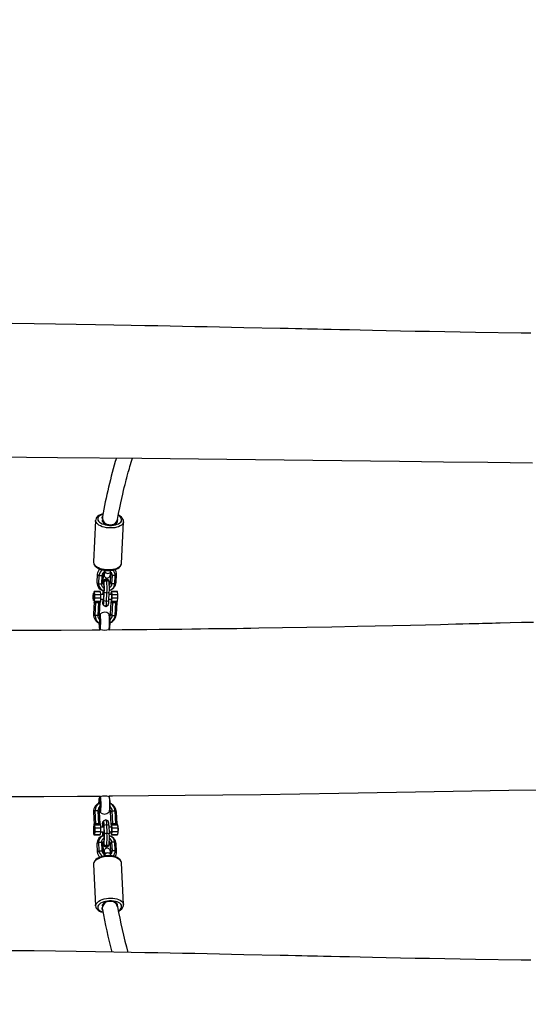
# Model space of a CAD drawing. Units: millimetres. Extents: x -602 to 1509, y -145 to 1093.
# Drawn here: x 530 to 582, y 297 to 399 of the extents above; entities that cross this region are included whole.
import ezdxf

# ---------------------------------------------------------------- set-up
doc = ezdxf.new("R2010")
doc.units = ezdxf.units.MM
doc.header["$LTSCALE"] = 45
doc.header["$PDSIZE"] = -1
doc.layers.add('VP-DIM', color=7, linetype='Continuous')
doc.layers.add('VP-EQ', color=7, linetype='Continuous', true_color=0x8a3492)
doc.dimstyles.get("Standard").update_dxf_attribs({"dimtxt": 14, "dimasz": 20, "dimexe": 20, "dimexo": 50, "dimgap": 20, "dimtad": 0, "dimdec": 0, "dimzin": 0, "dimdsep": 46, "dimtxsty": 'Standard', "dimcen": -0.09, "dimadec": 0, "dimazin": 0, "dimtfac": 1, "dimtdec": 4, "dimtofl": 0, "dimtmove": 0, "dimatfit": 3, "dimfxl": 70, "dimfxlon": 1, "dimtolj": 1, "dimtzin": 0, "dimarcsym": 0})

# ---------------------------------------------------------------- blocks, each defined once
blk = doc.blocks.new('*D1260')
at = {"layer": 'Defpoints', "color": 0}
for p in [(906.76, 797.69), (247.21, 50.19), (1396.98, 50.19)]:
    blk.add_point(p, dxfattribs=at)
at = {"layer": 'VP-DIM', "color": 0, "lineweight": -2}
for p, q in [((1326.98, 797.69), (1416.98, 797.69)), ((1396.98, 777.69), (1396.98, 471.59)), ((1396.98, 70.19), (1396.98, 394.26)), ((1326.98, 50.19), (1416.98, 50.19))]:
    blk.add_line(p, q, dxfattribs=at)
at = {"layer": 'VP-DIM', "color": 0}
for points in [[(1400.32, 777.69), (1393.65, 777.69), (1396.98, 797.69)], [(1393.65, 70.19), (1400.32, 70.19), (1396.98, 50.19)]]:
    blk.add_solid(points, dxfattribs=at)
at = {"layer": 'VP-DIM', "color": 0, "insert": (1396.98, 432.92), "char_height": 14, "attachment_point": 5, "rotation": 90}
blk.add_mtext('\\A1;755', dxfattribs=at)
blk = doc.blocks.new('*D1287')
at = {"layer": 'Defpoints', "color": 0}
for p in [(910.4, 951.37), (195.14, -141.67), (1489.39, -141.67)]:
    blk.add_point(p, dxfattribs=at)
at = {"layer": 'VP-DIM', "color": 0, "lineweight": -2}
for p, q in [((1419.39, 951.37), (1509.39, 951.37)), ((1489.39, 931.37), (1489.39, 474.63)), ((1489.39, -121.67), (1489.39, 390.3)), ((1419.39, -141.67), (1509.39, -141.67))]:
    blk.add_line(p, q, dxfattribs=at)
at = {"layer": 'VP-DIM', "color": 0}
for points in [[(1492.72, 931.37), (1486.06, 931.37), (1489.39, 951.37)], [(1486.06, -121.67), (1492.72, -121.67), (1489.39, -141.67)]]:
    blk.add_solid(points, dxfattribs=at)
at = {"layer": 'VP-DIM', "color": 0, "insert": (1489.39, 432.46), "char_height": 14, "attachment_point": 5, "rotation": 90}
blk.add_mtext('\\A1;1093', dxfattribs=at)
blk = doc.blocks.new('RB1315_')
at = {"color": 0, "linetype": 'Continuous', "lineweight": 25}
for p, q in [((812.77, -1018.43), (812.55, -1022.76)), ((815.45, -1022.9), (815.67, -1018.57)), ((812.94, -1024.04), (812.9, -1024.91)), ((812.94, -1024.04), (813.11, -1024.17)), ((813.41, -1024.17), (813.54, -1024.04)), ((813.54, -1024.04), (813.5, -1024.91)), ((813.63, -1024.08), (813.63, -1024.09)), ((813.73, -1023.63), (813.72, -1023.77)), ((814.3, -1024.91), (814.34, -1024.04)), ((814.32, -1023.8), (814.33, -1023.64)), ((814.51, -1024.17), (814.34, -1024.04)), ((814.94, -1024.04), (814.81, -1024.17)), ((814.89, -1024.91), (814.94, -1024.04)), ((812.9, -1024.91), (813.07, -1025.04)), ((813.11, -1024.17), (813.07, -1025.04)), ((813.07, -1025.04), (813.37, -1025.04)), ((813.11, -1024.17), (813.41, -1024.17)), ((813.41, -1024.17), (813.37, -1025.04)), ((813.37, -1025.04), (813.5, -1024.91)), ((813.59, -1024.94), (813.59, -1024.96)), ((813.86, -1024.51), (813.6, -1024.66)), ((813.63, -1025.05), (813.65, -1024.79)), ((814.13, -1024.66), (813.87, -1024.51)), ((814.21, -1024.92), (814.18, -1025.01)), ((814.2, -1024.87), (814.2, -1024.85)), ((814.46, -1025.04), (814.3, -1024.91)), ((814.46, -1025.04), (814.51, -1024.17)), ((814.76, -1025.04), (814.46, -1025.04)), ((814.81, -1024.17), (814.51, -1024.17)), ((814.76, -1025.04), (814.81, -1024.17)), ((814.89, -1024.91), (814.76, -1025.04)), ((812.55, -1026.15), (812.53, -1026.33)), ((812.63, -1026.08), (812.55, -1026.01)), ((812.57, -1026.21), (812.55, -1026.15)), ((812.62, -1025.78), (812.59, -1025.93)), ((812.59, -1025.93), (812.59, -1026.04)), ((812.65, -1025.86), (812.62, -1025.78)), ((812.62, -1025.78), (813.22, -1025.78)), ((812.67, -1026.14), (812.65, -1025.86)), ((813.25, -1025.86), (812.65, -1025.86)), ((812.68, -1026.5), (812.67, -1026.14)), ((812.67, -1026.14), (813.27, -1026.14)), ((813.22, -1025.78), (813.25, -1025.86)), ((813.25, -1025.86), (813.27, -1026.14)), ((813.63, -1026.13), (813.27, -1026.13)), ((813.27, -1026.14), (813.28, -1026.5)), ((813.51, -1025.72), (813.5, -1025.95)), ((813.5, -1025.95), (813.52, -1026.1)), ((813.54, -1025.73), (813.52, -1026.1)), ((813.52, -1026.1), (813.52, -1026.13)), ((813.52, -1026.1), (813.61, -1026.13)), ((813.61, -1026.65), (813.65, -1025.79)), ((813.63, -1026.8), (813.67, -1025.94)), ((813.67, -1025.94), (813.65, -1025.79)), ((813.94, -1026.01), (813.67, -1025.94)), ((813.9, -1026.88), (813.94, -1026.01)), ((814.19, -1025.94), (813.94, -1026.01)), ((814.15, -1026.8), (814.19, -1025.94)), ((814.42, -1026.13), (814.18, -1026.13)), ((814.38, -1026.13), (814.39, -1025.93)), ((814.41, -1025.78), (814.39, -1025.93)), ((814.45, -1025.86), (814.41, -1025.78)), ((814.41, -1025.78), (815.01, -1025.78)), ((814.47, -1026.14), (814.45, -1025.86)), ((815.04, -1025.86), (814.45, -1025.86)), ((814.47, -1026.5), (814.47, -1026.14)), ((814.47, -1026.14), (815.07, -1026.14)), ((815.04, -1025.86), (815.01, -1025.78)), ((815.07, -1026.14), (815.04, -1025.86)), ((815.07, -1026.5), (815.07, -1026.14)), ((812.53, -1026.33), (812.54, -1026.55)), ((812.57, -1026.33), (812.53, -1026.33)), ((812.54, -1026.55), (812.56, -1026.61)), ((812.56, -1026.55), (812.54, -1026.55)), ((812.6, -1026.9), (812.54, -1028.2)), ((812.55, -1026.75), (812.63, -1026.68)), ((812.56, -1026.61), (812.57, -1026.43)), ((812.57, -1026.43), (812.57, -1026.21)), ((812.59, -1026.72), (812.6, -1026.9)), ((812.6, -1026.9), (812.63, -1026.98)), ((812.63, -1026.98), (812.66, -1026.83)), ((812.63, -1026.98), (813.23, -1026.98)), ((812.66, -1026.83), (812.68, -1026.5)), ((812.66, -1026.83), (813.26, -1026.83)), ((812.68, -1026.5), (813.28, -1026.5)), ((812.77, -1026.98), (812.7, -1028.33)), ((813.07, -1026.98), (813, -1028.33)), ((813.19, -1026.98), (813.13, -1028.2)), ((813.26, -1026.83), (813.23, -1026.98)), ((813.28, -1026.5), (813.26, -1026.83)), ((813.27, -1026.63), (813.61, -1026.63)), ((813.48, -1027.02), (813.49, -1027.04)), ((813.53, -1027.13), (813.54, -1026.87)), ((813.54, -1026.87), (813.59, -1026.84)), ((813.63, -1026.8), (813.61, -1026.65)), ((813.9, -1026.88), (813.63, -1026.8)), ((814.15, -1026.8), (813.9, -1026.88)), ((814.15, -1026.63), (814.42, -1026.63)), ((814.33, -1028.2), (814.39, -1026.9)), ((814.37, -1026.63), (814.39, -1026.9)), ((814.39, -1026.9), (814.43, -1026.98)), ((814.43, -1026.98), (814.46, -1026.83)), ((814.43, -1026.98), (815.02, -1026.98)), ((814.46, -1026.83), (814.47, -1026.5)), ((814.46, -1026.83), (815.05, -1026.83)), ((814.47, -1026.5), (815.07, -1026.5)), ((814.5, -1028.33), (814.57, -1026.98)), ((814.8, -1028.33), (814.86, -1026.98)), ((814.93, -1028.2), (814.99, -1026.98)), ((815.02, -1026.98), (815.05, -1026.83)), ((815.05, -1026.83), (815.07, -1026.5)), ((812.7, -1028.33), (812.54, -1028.2)), ((813.13, -1028.2), (813, -1028.33)), ((813.56, -1027.23), (813.82, -1027.38)), ((813.83, -1027.38), (814.09, -1027.23)), ((814.33, -1028.2), (814.5, -1028.33)), ((814.8, -1028.33), (814.93, -1028.2)), ((813, -1028.33), (812.7, -1028.33)), ((814.5, -1028.33), (814.8, -1028.33)), ((813.19, -1029.75), (813.19, -1029.85)), ((814.17, -1029.77), (814.18, -1029.76)), ((814.19, -1029.85), (814.19, -1029.75)), ((813.19, -1047.1), (813.19, -1047.2)), ((814.19, -1047.2), (814.19, -1047.09)), ((812.7, -1048.63), (812.54, -1048.76)), ((812.7, -1048.63), (812.77, -1049.98)), ((813, -1048.63), (812.7, -1048.63)), ((813, -1048.63), (813.07, -1049.98)), ((813.13, -1048.76), (813, -1048.63)), ((814.33, -1048.76), (814.5, -1048.63)), ((814.57, -1049.98), (814.5, -1048.63)), ((814.5, -1048.63), (814.8, -1048.63)), ((814.86, -1049.98), (814.8, -1048.63)), ((814.8, -1048.63), (814.93, -1048.76)), ((812.54, -1048.76), (812.6, -1050.06)), ((813.13, -1048.76), (813.19, -1049.98)), ((813.82, -1049.58), (813.56, -1049.73)), ((814.09, -1049.73), (813.83, -1049.58)), ((814.39, -1050.06), (814.33, -1048.76)), ((814.99, -1049.98), (814.93, -1048.76)), ((812.58, -1050.33), (812.6, -1050.06)), ((812.58, -1050.7), (812.58, -1050.33)), ((812.59, -1051.02), (812.58, -1050.7)), ((812.6, -1050.06), (812.63, -1049.98)), ((812.63, -1050.33), (812.6, -1050.33)), ((812.63, -1049.98), (812.66, -1050.13)), ((813.23, -1049.98), (812.63, -1049.98)), ((812.66, -1050.13), (812.68, -1050.45)), ((813.26, -1050.13), (812.66, -1050.13)), ((812.68, -1050.45), (812.67, -1050.82)), ((813.28, -1050.45), (812.68, -1050.45)), ((813.23, -1049.98), (813.26, -1050.13)), ((813.26, -1050.13), (813.28, -1050.45)), ((813.61, -1050.33), (813.27, -1050.33)), ((813.28, -1050.45), (813.27, -1050.82)), ((813.49, -1049.92), (813.48, -1049.94)), ((813.48, -1049.98), (813.48, -1049.94)), ((813.54, -1050.09), (813.53, -1049.83)), ((813.61, -1050.3), (813.63, -1050.15)), ((813.61, -1050.3), (813.65, -1051.17)), ((813.63, -1050.15), (813.9, -1050.08)), ((813.63, -1050.15), (813.67, -1051.02)), ((813.9, -1050.08), (813.94, -1050.94)), ((813.9, -1050.08), (814.15, -1050.15)), ((814.15, -1050.15), (814.19, -1051.02)), ((814.42, -1050.33), (814.15, -1050.33)), ((814.39, -1050.06), (814.37, -1050.33)), ((814.43, -1049.98), (814.39, -1050.06)), ((814.46, -1050.13), (814.43, -1049.98)), ((815.02, -1049.98), (814.43, -1049.98)), ((814.47, -1050.45), (814.46, -1050.13)), ((815.05, -1050.13), (814.46, -1050.13)), ((814.47, -1050.82), (814.47, -1050.45)), ((815.07, -1050.45), (814.47, -1050.45)), ((815.02, -1049.98), (815.05, -1050.13)), ((815.05, -1050.13), (815.07, -1050.45)), ((815.09, -1050.2), (815.06, -1050.24)), ((815.07, -1050.45), (815.07, -1050.82)), ((812.62, -1051.18), (812.59, -1051.02)), ((812.6, -1050.83), (812.63, -1050.83)), ((812.65, -1051.1), (812.62, -1051.18)), ((813.22, -1051.18), (812.62, -1051.18)), ((812.67, -1050.82), (812.65, -1051.1)), ((812.65, -1051.1), (813.25, -1051.1)), ((813.27, -1050.82), (812.67, -1050.82)), ((813.25, -1051.1), (813.22, -1051.18)), ((813.27, -1050.82), (813.25, -1051.1)), ((813.27, -1050.83), (813.63, -1050.83)), ((813.52, -1050.85), (813.5, -1051)), ((813.51, -1051.24), (813.5, -1051)), ((813.52, -1050.85), (813.52, -1050.83)), ((813.61, -1050.83), (813.52, -1050.85)), ((813.54, -1051.23), (813.52, -1050.85)), ((813.65, -1051.17), (813.67, -1051.02)), ((813.67, -1051.02), (813.94, -1050.94)), ((813.94, -1050.94), (814.19, -1051.02)), ((814.18, -1050.83), (814.42, -1050.83)), ((814.39, -1051.02), (814.38, -1050.83)), ((814.39, -1051.02), (814.41, -1051.18)), ((814.41, -1051.18), (814.45, -1051.1)), ((815.01, -1051.18), (814.41, -1051.18)), ((814.45, -1051.1), (814.47, -1050.82)), ((814.45, -1051.1), (815.04, -1051.1)), ((815.07, -1050.82), (814.47, -1050.82)), ((815.04, -1051.1), (815.01, -1051.18)), ((815.07, -1050.82), (815.04, -1051.1)), ((815.06, -1050.92), (815.09, -1050.95)), ((812.9, -1052.05), (813.07, -1051.92)), ((812.9, -1052.05), (812.94, -1052.92)), ((812.94, -1052.92), (813.11, -1052.79)), ((813.07, -1051.92), (813.11, -1052.79)), ((813.07, -1051.92), (813.37, -1051.92)), ((813.11, -1052.79), (813.41, -1052.79)), ((813.37, -1051.92), (813.41, -1052.79)), ((813.37, -1051.92), (813.5, -1052.05)), ((813.41, -1052.79), (813.54, -1052.92)), ((813.5, -1052.05), (813.54, -1052.92)), ((813.59, -1051.99), (813.59, -1052.01)), ((813.59, -1052.06), (813.59, -1052.01)), ((813.6, -1052.29), (813.86, -1052.44)), ((813.65, -1052.17), (813.63, -1051.91)), ((813.87, -1052.44), (814.13, -1052.29)), ((814.2, -1052.11), (814.2, -1052.09)), ((814.46, -1051.92), (814.3, -1052.05)), ((814.34, -1052.92), (814.3, -1052.05)), ((814.51, -1052.79), (814.34, -1052.92)), ((814.51, -1052.79), (814.46, -1051.92)), ((814.76, -1051.92), (814.46, -1051.92)), ((814.81, -1052.79), (814.51, -1052.79)), ((814.81, -1052.79), (814.76, -1051.92)), ((814.89, -1052.05), (814.76, -1051.92)), ((814.94, -1052.92), (814.81, -1052.79)), ((814.94, -1052.92), (814.89, -1052.05)), ((813.63, -1052.87), (813.63, -1052.88)), ((813.72, -1053.19), (813.73, -1053.33)), ((814.33, -1053.32), (814.32, -1053.16)), ((812.55, -1054.2), (812.77, -1058.53)), ((812.55, -1054.2), (812.55, -1054.21)), ((815.67, -1058.39), (815.45, -1054.06)), ((815.45, -1054.07), (815.45, -1054.06)), ((813.47, -1058.92), (813.46, -1058.77))]:
    blk.add_line(p, q, dxfattribs=at)
at = {"color": 0, "linetype": 'Continuous', "lineweight": 25, "flags": 128}
for points in [[(858.01, -998.97), (856.98, -998.96), (852.25, -998.89), (847.48, -998.8), (845.97, -998.77), (844.45, -998.74), (842.95, -998.71), (841.55, -998.68), (840.27, -998.65), (839.15, -998.62), (838.14, -998.6), (837.24, -998.58), (836.46, -998.57), (835.81, -998.55), (835.27, -998.54), (834.78, -998.53), (834.2, -998.52), (833.54, -998.5), (832.78, -998.49), (831.95, -998.47), (828.17, -998.39), (824.37, -998.31), (823.09, -998.29), (821.81, -998.26), (820.53, -998.23), (819.24, -998.21), (817.89, -998.18), (816.46, -998.16), (814.67, -998.13), (812.76, -998.09), (810.73, -998.06), (808.58, -998.03), (806.39, -998), (804.1, -997.97)], [(799.1, -1011.8), (808.82, -1011.88), (817.58, -1011.97), (826.41, -1012.07), (835.33, -1012.18), (844.33, -1012.28), (848.92, -1012.33), (853.52, -1012.38), (858.15, -1012.43)], [(815.04, -1018.34), (815.16, -1017.71), (815.28, -1017.13), (815.39, -1016.61), (815.49, -1016.14), (815.59, -1015.72), (815.67, -1015.34), (815.75, -1015.01), (815.83, -1014.7), (815.89, -1014.43), (815.95, -1014.2), (816.01, -1014), (816.05, -1013.83), (816.09, -1013.68), (816.12, -1013.56), (816.16, -1013.41), (816.21, -1013.23), (816.27, -1013.03), (816.33, -1012.82), (816.53, -1012.18), (816.6, -1011.96)], [(813.53, -1017.75), (813.42, -1017.78), (813.25, -1017.85), (813.09, -1017.93), (812.96, -1018.03), (812.87, -1018.14), (812.81, -1018.25), (812.78, -1018.37), (812.77, -1018.43)], [(813.51, -1017.79), (813.37, -1017.84), (813.23, -1017.91), (813.12, -1018), (813.04, -1018.09), (812.99, -1018.19), (812.98, -1018.3), (813, -1018.41), (813.06, -1018.51), (813.16, -1018.61), (813.28, -1018.7), (813.43, -1018.78), (813.61, -1018.84), (813.8, -1018.9), (814.01, -1018.93), (814.22, -1018.95), (814.43, -1018.95), (814.63, -1018.93), (814.83, -1018.9), (815, -1018.84), (815.16, -1018.78), (815.29, -1018.7), (815.38, -1018.61), (815.45, -1018.51), (815.47, -1018.41), (815.47, -1018.3), (815.43, -1018.19), (815.35, -1018.09), (815.24, -1018), (815.13, -1017.93)], [(815.66, -1018.58), (815.67, -1018.55), (815.65, -1018.42), (815.61, -1018.3), (815.54, -1018.19), (815.44, -1018.08), (815.31, -1017.98), (815.16, -1017.89), (815.13, -1017.88)], [(815.67, -1018.57), (815.66, -1018.61), (815.63, -1018.72), (815.56, -1018.83), (815.45, -1018.93), (815.32, -1019.01), (815.16, -1019.09), (814.97, -1019.14), (814.77, -1019.19), (814.55, -1019.21), (814.33, -1019.22), (814.1, -1019.21), (813.88, -1019.19), (813.66, -1019.14), (813.46, -1019.09), (813.28, -1019.01), (813.11, -1018.93), (812.98, -1018.83), (812.88, -1018.72), (812.81, -1018.61), (812.77, -1018.5), (812.77, -1018.43)], [(813.45, -1018.42), (813.45, -1018.42), (813.46, -1018.51), (813.51, -1018.59), (813.58, -1018.67), (813.69, -1018.74), (813.83, -1018.8), (813.98, -1018.84), (814.14, -1018.87), (814.31, -1018.88), (814.48, -1018.87), (814.63, -1018.84), (814.77, -1018.8), (814.89, -1018.74), (814.98, -1018.67), (815.03, -1018.59), (815.05, -1018.51), (815.03, -1018.42), (815.03, -1018.42)], [(812.56, -1022.76), (812.55, -1022.82), (812.58, -1022.95), (812.63, -1023.07), (812.72, -1023.18), (812.83, -1023.28), (812.96, -1023.38), (813.13, -1023.46), (813.31, -1023.53), (813.5, -1023.59), (813.71, -1023.63), (813.92, -1023.65), (814.13, -1023.65), (814.34, -1023.64), (814.54, -1023.61), (814.73, -1023.57), (814.91, -1023.51), (815.07, -1023.43), (815.21, -1023.33), (815.31, -1023.23), (815.39, -1023.12), (815.43, -1023.01), (815.45, -1022.9)], [(812.55, -1022.76), (812.56, -1022.83), (812.59, -1022.94), (812.66, -1023.05), (812.76, -1023.16), (812.9, -1023.26), (813.06, -1023.34), (813.24, -1023.42), (813.44, -1023.47), (813.66, -1023.52), (813.88, -1023.55), (814.11, -1023.55), (814.34, -1023.55), (814.55, -1023.52), (814.75, -1023.47), (814.94, -1023.42), (815.1, -1023.34), (815.23, -1023.26), (815.34, -1023.16), (815.41, -1023.05), (815.45, -1022.94), (815.45, -1022.9)], [(813.64, -1024.09), (813.65, -1024.14), (813.67, -1024.2), (813.7, -1024.27), (813.73, -1024.32), (813.79, -1024.37), (813.86, -1024.42), (813.95, -1024.43), (814.05, -1024.42), (814.13, -1024.39), (814.19, -1024.34), (814.23, -1024.3), (814.26, -1024.25), (814.27, -1024.2), (814.29, -1024.15), (814.3, -1024.06), (814.31, -1023.95), (814.32, -1023.83), (814.32, -1023.8)], [(813.72, -1023.77), (813.73, -1023.81), (813.78, -1023.86), (813.85, -1023.9), (813.94, -1023.93), (814.05, -1023.94), (814.15, -1023.93), (814.23, -1023.9), (814.29, -1023.86), (814.32, -1023.81), (814.32, -1023.8)], [(814.34, -1024.04), (814.33, -1023.98), (814.32, -1023.92)], [(813.64, -1024.75), (813.63, -1024.7), (813.62, -1024.67), (813.6, -1024.67), (813.59, -1024.7), (813.57, -1024.75), (813.56, -1024.84), (813.55, -1024.96), (813.54, -1025.09)], [(813.59, -1024.94), (813.59, -1024.9), (813.61, -1024.81), (813.67, -1024.72), (813.75, -1024.66), (813.85, -1024.63), (813.96, -1024.63), (814.06, -1024.66), (814.14, -1024.72), (814.19, -1024.81), (814.2, -1024.85)], [(813.64, -1025.07), (813.6, -1025.01), (813.59, -1024.92), (813.61, -1024.83), (813.67, -1024.74), (813.76, -1024.68), (813.86, -1024.65), (813.97, -1024.65), (814.06, -1024.68), (814.14, -1024.74), (814.19, -1024.83), (814.21, -1024.92), (814.21, -1024.92)], [(813.65, -1024.79), (813.83, -1024.7), (813.91, -1024.66)], [(813.91, -1024.64), (813.89, -1024.56), (813.88, -1024.52), (813.86, -1024.51)], [(813.91, -1024.66), (814.09, -1024.75), (814.16, -1024.79)], [(812.58, -1026.64), (812.57, -1026.71), (812.56, -1026.75), (812.55, -1026.75), (812.54, -1026.72), (812.53, -1026.66), (812.52, -1026.56), (812.52, -1026.45), (812.52, -1026.34), (812.52, -1026.22), (812.53, -1026.12), (812.54, -1026.05), (812.55, -1026.01), (812.56, -1026.01), (812.57, -1026.04), (812.57, -1026.1), (812.58, -1026.2), (812.58, -1026.31), (812.58, -1026.42), (812.58, -1026.54), (812.58, -1026.64)], [(813.5, -1025.95), (813.49, -1026.1), (813.49, -1026.13)], [(813.49, -1026.63), (813.5, -1026.74), (813.5, -1026.89), (813.5, -1026.89)], [(813.53, -1027.13), (813.54, -1027.19), (813.56, -1027.22), (813.57, -1027.23), (813.58, -1027.2), (813.6, -1027.14), (813.61, -1027.05), (813.62, -1026.94), (813.63, -1026.8)], [(813.54, -1026.87), (813.55, -1026.91), (813.56, -1026.93), (813.57, -1026.93), (813.58, -1026.91), (813.59, -1026.87), (813.59, -1026.81), (813.6, -1026.74), (813.61, -1026.65)], [(813.82, -1027.38), (813.83, -1027.38), (813.85, -1027.34), (813.86, -1027.27), (813.88, -1027.17), (813.89, -1027.04), (813.9, -1026.88)], [(813.25, -1029.77), (813.26, -1029.72), (813.28, -1029.63), (813.29, -1029.51), (813.29, -1029.37), (813.3, -1029.22), (813.3, -1029.05), (813.3, -1028.88), (813.3, -1028.72), (813.29, -1028.56), (813.28, -1028.43), (813.27, -1028.31), (813.26, -1028.23), (813.25, -1028.18), (813.23, -1028.16), (813.23, -1028.16)], [(814.17, -1029.77), (814.18, -1029.72), (814.19, -1029.63), (814.21, -1029.51), (814.21, -1029.37), (814.22, -1029.22), (814.22, -1029.05), (814.22, -1028.88), (814.22, -1028.72), (814.21, -1028.56), (814.2, -1028.43), (814.19, -1028.31), (814.18, -1028.23), (814.17, -1028.18), (814.16, -1028.16)], [(814.27, -1028.93), (814.27, -1028.86), (814.27, -1028.71), (814.26, -1028.58), (814.25, -1028.46), (814.24, -1028.37), (814.22, -1028.28), (814.21, -1028.23), (814.18, -1028.19), (814.16, -1028.17)], [(813.11, -1029.1), (813.11, -1029.23), (813.12, -1029.37), (813.13, -1029.49), (813.14, -1029.59), (813.16, -1029.67), (813.18, -1029.73), (813.2, -1029.76)], [(813.11, -1029.11), (813.11, -1029.17), (813.12, -1029.32), (813.13, -1029.44), (813.14, -1029.54), (813.15, -1029.61), (813.16, -1029.65), (813.18, -1029.65), (813.19, -1029.61), (813.2, -1029.56)], [(813.13, -1029.12), (813.13, -1029.15), (813.13, -1029.27), (813.14, -1029.37), (813.15, -1029.44), (813.16, -1029.47), (813.17, -1029.47), (813.19, -1029.44), (813.2, -1029.37), (813.2, -1029.27), (813.21, -1029.15), (813.21, -1029.01), (813.21, -1028.88), (813.21, -1028.75), (813.2, -1028.64), (813.2, -1028.62)], [(813.17, -1028.31), (813.16, -1028.33), (813.15, -1028.34)], [(813.19, -1028.37), (813.18, -1028.33), (813.17, -1028.31)], [(814.18, -1029.76), (814.19, -1029.76), (814.21, -1029.72), (814.22, -1029.68), (814.24, -1029.63), (814.25, -1029.53), (814.26, -1029.43), (814.27, -1029.3), (814.27, -1029.16), (814.27, -1029.01), (814.27, -1028.93)], [(858.26, -1029.04), (857.01, -1029.07), (855.86, -1029.1), (854.81, -1029.13), (854.37, -1029.14), (853.98, -1029.15), (853.67, -1029.15), (853.43, -1029.16), (853.24, -1029.16), (852.96, -1029.17), (852.59, -1029.18), (852.14, -1029.19), (851.58, -1029.21), (850.93, -1029.22), (850.19, -1029.24), (849.4, -1029.26), (848.6, -1029.28), (845.5, -1029.36), (839.99, -1029.48), (837.32, -1029.53), (834.71, -1029.58), (832.19, -1029.62), (829.73, -1029.66), (828.89, -1029.67), (828.12, -1029.69), (827.45, -1029.7), (826.88, -1029.7), (826.41, -1029.71), (826.11, -1029.71), (825.88, -1029.72), (825.66, -1029.72), (825.42, -1029.72), (825.16, -1029.73), (824.48, -1029.73), (823.68, -1029.74), (822.77, -1029.76), (821.73, -1029.77), (820.59, -1029.78), (819.36, -1029.79), (818.09, -1029.81), (816.81, -1029.82), (815.51, -1029.83), (814.19, -1029.84)], [(813.19, -1029.85), (812.4, -1029.85), (809.19, -1029.87), (805.86, -1029.89), (802.42, -1029.9), (798.87, -1029.91), (795.21, -1029.91), (791.43, -1029.91), (784.49, -1029.89), (777.51, -1029.87), (770.52, -1029.83), (763.52, -1029.79), (760.4, -1029.77)], [(813.19, -1029.75), (813.19, -1029.75), (813.21, -1029.76), (813.25, -1029.77)], [(814.19, -1047.1), (814.53, -1047.1), (818.26, -1047.06), (822.07, -1047.02), (825.97, -1046.98), (829.95, -1046.93), (834, -1046.87), (838.03, -1046.81), (844.03, -1046.71), (849.93, -1046.61), (855.72, -1046.51), (861.42, -1046.41), (867.01, -1046.31), (867.13, -1046.31)], [(803.97, -1047.16), (807.38, -1047.15), (810.88, -1047.13), (813.19, -1047.11)], [(813.2, -1047.2), (813.19, -1047.2), (813.17, -1047.24), (813.16, -1047.28), (813.15, -1047.33), (813.13, -1047.42), (813.12, -1047.53), (813.12, -1047.66), (813.11, -1047.8), (813.11, -1047.87)], [(813.11, -1047.85), (813.11, -1047.79), (813.12, -1047.64), (813.13, -1047.52), (813.14, -1047.42), (813.15, -1047.35), (813.16, -1047.31), (813.18, -1047.31), (813.19, -1047.35), (813.2, -1047.4)], [(813.13, -1047.84), (813.13, -1047.81), (813.13, -1047.69), (813.14, -1047.59), (813.15, -1047.52), (813.16, -1047.48), (813.17, -1047.48), (813.19, -1047.52), (813.2, -1047.59), (813.2, -1047.69), (813.21, -1047.81), (813.21, -1047.95), (813.21, -1048.08), (813.21, -1048.21), (813.2, -1048.32), (813.2, -1048.34)], [(813.25, -1047.18), (813.2, -1047.21), (813.2, -1047.2)], [(813.25, -1047.18), (813.26, -1047.24), (813.28, -1047.33), (813.29, -1047.45), (813.29, -1047.58), (813.3, -1047.74), (813.3, -1047.91), (813.3, -1048.08), (813.3, -1048.24), (813.29, -1048.4), (813.28, -1048.53), (813.27, -1048.64), (813.26, -1048.73), (813.25, -1048.78), (813.23, -1048.8), (813.23, -1048.79)], [(814.17, -1047.18), (814.18, -1047.24), (814.19, -1047.33), (814.21, -1047.45), (814.21, -1047.58), (814.22, -1047.74), (814.22, -1047.91), (814.22, -1048.08), (814.22, -1048.24), (814.21, -1048.4), (814.2, -1048.53), (814.19, -1048.64), (814.18, -1048.73), (814.17, -1048.78), (814.16, -1048.79)], [(814.19, -1047.2), (814.19, -1047.2), (814.17, -1047.18)], [(813.17, -1048.65), (813.16, -1048.63), (813.15, -1048.62)], [(813.19, -1048.59), (813.18, -1048.63), (813.17, -1048.65)], [(813.53, -1049.83), (813.54, -1049.77), (813.56, -1049.73), (813.57, -1049.73), (813.58, -1049.76), (813.6, -1049.82), (813.61, -1049.91), (813.62, -1050.02), (813.63, -1050.15)], [(813.82, -1049.58), (813.83, -1049.58), (813.85, -1049.62), (813.86, -1049.69), (813.88, -1049.79), (813.89, -1049.92), (813.9, -1050.08)], [(812.59, -1050.75), (812.58, -1050.67), (812.58, -1050.57), (812.58, -1050.47), (812.59, -1050.4), (812.6, -1050.34), (812.6, -1050.33), (812.61, -1050.35), (812.62, -1050.41), (812.62, -1050.49), (812.62, -1050.59), (812.62, -1050.68), (812.62, -1050.76), (812.61, -1050.81), (812.6, -1050.83), (812.59, -1050.81), (812.59, -1050.75)], [(813.48, -1049.96), (813.5, -1049.87), (813.53, -1049.81)], [(813.49, -1050.33), (813.5, -1050.21), (813.5, -1050.07), (813.5, -1050.07)], [(813.54, -1050.09), (813.55, -1050.05), (813.56, -1050.03), (813.57, -1050.03), (813.58, -1050.05), (813.59, -1050.09), (813.59, -1050.15), (813.6, -1050.22), (813.61, -1050.3)], [(813.59, -1050.12), (813.58, -1050.11), (813.54, -1050.09)], [(815.12, -1050.32), (815.11, -1050.25), (815.1, -1050.21), (815.09, -1050.2)], [(813.5, -1051), (813.49, -1050.85), (813.49, -1050.83)], [(814.42, -1050.83), (814.42, -1050.83), (814.43, -1050.8)], [(813.64, -1052.2), (813.63, -1052.26), (813.62, -1052.29), (813.6, -1052.29), (813.59, -1052.26), (813.57, -1052.2), (813.56, -1052.12), (813.55, -1052), (813.54, -1051.87)], [(813.59, -1052.04), (813.6, -1051.95), (813.64, -1051.89)], [(814.18, -1051.95), (814.21, -1052.04), (814.19, -1052.13), (814.14, -1052.21), (814.06, -1052.27), (813.97, -1052.31), (813.86, -1052.31), (813.76, -1052.27), (813.67, -1052.21), (813.61, -1052.13), (813.59, -1052.04), (813.59, -1052.04)], [(814.32, -1053.16), (814.32, -1053.09), (814.31, -1052.97), (814.3, -1052.86), (814.27, -1052.76), (814.25, -1052.7), (814.22, -1052.65), (814.16, -1052.59), (814.09, -1052.55), (814, -1052.52), (813.91, -1052.53), (813.83, -1052.56), (813.76, -1052.6), (813.72, -1052.65), (813.69, -1052.7), (813.67, -1052.75), (813.66, -1052.8), (813.64, -1052.87)], [(813.91, -1052.3), (813.73, -1052.21), (813.65, -1052.17)], [(813.91, -1052.32), (813.89, -1052.4), (813.88, -1052.44), (813.86, -1052.44)], [(814.16, -1052.17), (813.99, -1052.26), (813.91, -1052.3)], [(815.45, -1054.07), (815.45, -1054.02), (815.42, -1053.9), (815.36, -1053.79), (815.27, -1053.68), (815.16, -1053.59), (815.02, -1053.5), (814.86, -1053.43), (814.67, -1053.37), (814.48, -1053.33), (814.27, -1053.31), (814.06, -1053.3), (813.85, -1053.32), (813.64, -1053.34), (813.44, -1053.39), (813.25, -1053.45), (813.07, -1053.52), (812.91, -1053.61), (812.78, -1053.72), (812.67, -1053.84), (812.6, -1053.95), (812.56, -1054.07), (812.55, -1054.2), (812.56, -1054.22)], [(815.45, -1054.06), (815.45, -1054.02), (815.41, -1053.91), (815.34, -1053.8), (815.23, -1053.7), (815.1, -1053.62), (814.94, -1053.54), (814.75, -1053.48), (814.55, -1053.44), (814.34, -1053.41), (814.11, -1053.4), (813.88, -1053.41), (813.66, -1053.44), (813.44, -1053.48), (813.24, -1053.54), (813.06, -1053.62), (812.9, -1053.7), (812.76, -1053.8), (812.66, -1053.91), (812.59, -1054.02), (812.56, -1054.13), (812.55, -1054.2)], [(813.63, -1052.95), (813.63, -1053.04), (813.62, -1053.1)], [(813.7, -1052.94), (813.7, -1052.94), (813.7, -1052.95), (813.71, -1052.98), (813.71, -1053.04), (813.72, -1053.13), (813.72, -1053.19)], [(814.32, -1053.16), (814.32, -1053.15), (814.29, -1053.1), (814.23, -1053.06), (814.15, -1053.03), (814.05, -1053.02), (813.94, -1053.03), (813.85, -1053.06), (813.78, -1053.1), (813.73, -1053.15), (813.72, -1053.19)], [(814.32, -1053.04), (814.33, -1052.98), (814.34, -1052.92)], [(812.77, -1058.53), (812.77, -1058.46), (812.81, -1058.35), (812.88, -1058.24), (812.98, -1058.13), (813.11, -1058.03), (813.28, -1057.95), (813.46, -1057.87), (813.66, -1057.81), (813.88, -1057.77), (814.1, -1057.74), (814.33, -1057.73), (814.55, -1057.74), (814.77, -1057.77), (814.97, -1057.81), (815.16, -1057.87), (815.32, -1057.95), (815.45, -1058.03), (815.56, -1058.13), (815.63, -1058.24), (815.66, -1058.35), (815.67, -1058.39)], [(812.77, -1058.54), (812.79, -1058.66), (812.84, -1058.77), (812.92, -1058.88), (813.03, -1058.98), (813.16, -1059.07), (813.32, -1059.14), (813.5, -1059.2), (813.53, -1059.21)], [(815.13, -1059.03), (815.24, -1058.96), (815.35, -1058.87), (815.43, -1058.76), (815.47, -1058.66), (815.47, -1058.55), (815.45, -1058.45), (815.38, -1058.35), (815.29, -1058.26), (815.16, -1058.18), (815, -1058.12), (814.83, -1058.06), (814.63, -1058.03), (814.43, -1058.01), (814.22, -1058.01), (814.01, -1058.03), (813.8, -1058.06), (813.61, -1058.12), (813.43, -1058.18), (813.28, -1058.26), (813.16, -1058.35), (813.06, -1058.45), (813, -1058.55), (812.98, -1058.66), (812.99, -1058.76), (813.04, -1058.87), (813.12, -1058.96), (813.23, -1059.05), (813.37, -1059.12), (813.51, -1059.17)], [(813.43, -1058.66), (813.45, -1058.79), (813.47, -1058.92)], [(815.03, -1058.54), (815.03, -1058.53), (815.05, -1058.45), (815.03, -1058.37), (814.98, -1058.29), (814.89, -1058.22), (814.77, -1058.16), (814.63, -1058.12), (814.48, -1058.09), (814.31, -1058.08), (814.14, -1058.09), (813.98, -1058.12), (813.83, -1058.16), (813.69, -1058.22), (813.58, -1058.29), (813.51, -1058.37), (813.46, -1058.45), (813.45, -1058.53), (813.45, -1058.54)], [(815.13, -1059.07), (815.21, -1059.04), (815.36, -1058.94), (815.48, -1058.83), (815.57, -1058.72), (815.63, -1058.6), (815.66, -1058.48), (815.66, -1058.4)], [(858.01, -1064.19), (856.98, -1064.18), (852.25, -1064.1), (847.48, -1064.02), (845.97, -1063.99), (844.45, -1063.96), (842.95, -1063.92), (841.55, -1063.89), (840.27, -1063.87), (839.15, -1063.84), (838.14, -1063.82), (837.24, -1063.8), (836.46, -1063.78), (835.81, -1063.77), (835.27, -1063.76), (834.78, -1063.75), (834.2, -1063.73), (833.54, -1063.72), (832.78, -1063.7), (831.95, -1063.69), (828.17, -1063.61), (824.37, -1063.53), (823.09, -1063.5), (821.81, -1063.48), (820.53, -1063.45), (819.24, -1063.43), (817.89, -1063.4), (816.46, -1063.37), (814.67, -1063.34), (812.76, -1063.31), (810.73, -1063.28), (808.58, -1063.25), (806.39, -1063.22), (804.1, -1063.19)]]:
    blk.add_lwpolyline(points, dxfattribs=at)
at = {"color": 0, "linetype": 'Continuous', "lineweight": 25}
for centre, radius, start, end in [((869.89, -1028.3), 57.35, 163.431, 169.6953), ((813.63, -1018.15), 0.219, 139.1023, 211.9651), ((815.85, -1018.49), 2.42, 169.3674, 175.5469), ((814.19, -1018.16), 0.729, 170.7321, 241.8), ((814.35, -1018.2), 0.699, 295.5141, 348.5783), ((815.92, -1018.49), 0.895, 170.3193, 175.1757), ((813.79, -1024.1), 0.849, 134.0126, 176.0918), ((813.87, -1024.23), 0.755, 119.5713, 175.4131), ((813.92, -1024.22), 0.506, 112.1385, 174.6109), ((813.9, -1024.07), 0.361, 119.3546, 174.9164), ((815.63, -1023.77), 2.01, 182.4044, 186.6816), ((813.89, -1024.05), 0.262, 131.4413, 187.0447), ((813.88, -1024.06), 0.252, 131.3938, 207.4919), ((813.85, -1024.04), 0.207, 130.0927, 193.8516), ((811.93, -1023.73), 1.8, 350.6115, 358.6451), ((814.07, -1024.16), 0.434, 358.0205, 54.3701), ((814.14, -1024.15), 0.669, 358.0071, 53.5115), ((814.18, -1024.01), 0.761, 357.3472, 36.8681), ((813.76, -1024.9), 0.86, 180.3582, 262.6354), ((813.79, -1025.04), 0.724, 180.1284, 258.6067), ((813.82, -1025.05), 0.449, 178.8, 248.7953), ((813.82, -1024.92), 0.317, 178.1101, 237.7358), ((814.27, -1025.16), 0.694, 165.4298, 177.2162), ((808.86, -1025.52), 4.79, 356.8052, 5.6767), ((806.34, -1025.53), 7.34, 356.7786, 5.7716), ((805.34, -1025.53), 8.62, 356.771, 5.7979), ((814.02, -1024.75), 0.134, 0.8592, 37.617), ((806.86, -1025.53), 7.34, 356.7786, 5.7716), ((813.96, -1024.88), 0.34, 313.7234, 356.1062), ((813.96, -1024.81), 0.937, 284.4464, 354.2931), ((813.97, -1024.99), 0.499, 297.6597, 354.8278), ((813.97, -1024.96), 0.793, 286.339, 354.3691), ((811.19, -1026.38), 1.47, 348.3096, 11.6904), ((813.44, -1026.38), 1.02, 345.7491, 14.2509), ((813.75, -1026.99), 0.263, 124.2696, 186.7148), ((813.74, -1027), 0.252, 124.8928, 214.8873), ((816.15, -1026.53), 2.63, 182.1481, 186.5911), ((813.13, -1026.88), 1.02, 339.7672, 4.0108), ((813.53, -1028.21), 0.996, 179.3214, 251.1465), ((813.58, -1028.22), 0.451, 177.1717, 210.5434), ((813.39, -1028.34), 0.241, 135.8265, 171.2419), ((813.69, -1028.66), 0.677, 46.4329, 134.4474), ((813.84, -1028.17), 0.487, 328.4359, 356.6759), ((813.84, -1028.1), 1.09, 293.847, 354.9343), ((813.56, -1028.35), 0.853, 178.7092, 245.976), ((813.59, -1028.35), 0.587, 177.8821, 229.5691), ((808.3, -1028.99), 4.93, 353.2594, 7.2222), ((813.86, -1028.28), 0.642, 310.2995, 355.9979), ((813.85, -1028.24), 0.955, 297.1766, 354.789), ((813.71, -1028.43), 1.42, 251.1101, 288.8899), ((808.25, -1047.97), 4.98, 352.9192, 6.663), ((813.71, -1048.59), 1.48, 71.9485, 108.0515), ((813.92, -1047.38), 0.317, 3.9738, 33.8427), ((809.02, -1047.99), 5.26, 354.2955, 6.6627), ((813.52, -1048.74), 0.98, 108.19, 181.3421), ((813.56, -1048.61), 0.853, 114.024, 181.2908), ((813.59, -1048.61), 0.584, 130.2956, 182.2532), ((813.58, -1048.74), 0.451, 149.4566, 182.8283), ((813.39, -1048.62), 0.236, 184.6718, 225.0059), ((813.89, -1048.55), 0.364, 318.4972, 1.3599), ((813.82, -1048.87), 1.12, 5.7918, 65.9067), ((813.84, -1048.72), 0.956, 5.2346, 63.4139), ((813.86, -1048.68), 0.643, 4.0082, 49.9194), ((813.84, -1048.79), 0.485, 3.2893, 29.6818), ((813.69, -1048.3), 0.675, 225.352, 313.7494), ((813.13, -1050.08), 1.02, 355.9892, 20.2328), ((812.4, -1050.43), 0.249, 353.8688, 23.3001), ((811.63, -1050.59), 1.02, 346.5549, 7.6837), ((813.76, -1049.94), 0.273, 184.6029, 233.5799), ((813.75, -1049.96), 0.274, 184.6519, 234.8642), ((816.15, -1050.43), 2.63, 173.4089, 177.8519), ((813.28, -1050.59), 1.17, 349.8096, 12.866), ((813.45, -1050.57), 1.69, 346.787, 8.3189), ((813.76, -1052.06), 0.86, 97.3646, 179.6418), ((813.78, -1051.91), 0.711, 100.52, 180.7449), ((813.82, -1051.91), 0.449, 111.2047, 181.2), ((813.81, -1052.04), 0.316, 122.0978, 182.0562), ((808.86, -1051.44), 4.79, 354.3233, 3.1948), ((806.34, -1051.43), 7.34, 354.2284, 3.2214), ((805.34, -1051.43), 8.62, 354.2021, 3.229), ((806.86, -1051.43), 7.34, 354.2284, 3.2214), ((813.94, -1052.16), 0.958, 6.5764, 74.6841), ((813.96, -1052.01), 0.811, 6.4813, 72.8107), ((813.97, -1051.97), 0.499, 5.1722, 62.3403), ((813.87, -1052.72), 0.761, 184.8446, 240.3301), ((813.92, -1052.74), 0.506, 185.3891, 247.8615), ((814.27, -1051.8), 0.694, 182.7838, 194.5702), ((813.9, -1052.02), 0.315, 186.9424, 344.4567), ((813.88, -1052.9), 0.252, 149.7988, 229.5928), ((814.02, -1052.21), 0.134, 322.383, 359.1408), ((813.96, -1052.07), 0.34, 3.8938, 46.2766), ((814.08, -1052.8), 0.431, 305.7876, 2.1421), ((814.14, -1052.81), 0.667, 305.9004, 2.1347), ((813.79, -1052.86), 0.849, 183.9043, 225.8485), ((813.9, -1052.89), 0.361, 185.0836, 240.6454), ((813.89, -1052.91), 0.263, 172.9818, 229.2758), ((813.86, -1052.91), 0.215, 168.9532, 228.6915), ((814.18, -1052.95), 0.761, 323.0098, 2.6509), ((813.63, -1058.81), 0.221, 148.2881, 225.96), ((814.21, -1058.82), 0.756, 119.1401, 176.2448), ((880.69, -1046.3), 68.4, 190.6329, 194.4294), ((814.35, -1058.76), 0.701, 11.5075, 64.4236), ((815.89, -1058.47), 0.859, 185.0496, 189.7172), ((876.75, -1047.14), 62.77, 190.5312, 194.9798)]:
    blk.add_arc(centre, radius, start, end, dxfattribs=at)
blk = doc.blocks.new('RB1315_2D')
at = {"layer": 'VP-EQ', "color": 0}
blk.add_blockref('RB1315_', (-275.31, 1365.84), dxfattribs=at)

msp = doc.modelspace()

# ---------------------------------------------------------------- block references
at = {"layer": 'VP-EQ', "color": 0}
msp.add_blockref('RB1315_2D', (0, 0), dxfattribs=at)

# ---------------------------------------------------------------- dimensions: what is measured, and where the dimension line sits
at = {"layer": 'VP-DIM', "color": 0}
dim = msp.add_linear_dim(base=(1489.39, -141.67), p1=(910.4, 951.37), p2=(195.14, -141.67), angle=90, dimstyle='Standard', dxfattribs=at)
dim.commit()
dim.dimension.update_dxf_attribs({"geometry": '*D1287', "text_midpoint": (1489.39, 432.46), "dimtype": 160})
dim = msp.add_linear_dim(base=(1396.98, 50.19), p1=(906.76, 797.69), p2=(247.21, 50.19), angle=90, text='755', dimstyle='Standard', dxfattribs=at)
dim.commit()
dim.dimension.update_dxf_attribs({"geometry": '*D1260', "text_midpoint": (1396.98, 432.92), "dimtype": 160})

doc.saveas('drawing.dxf')
